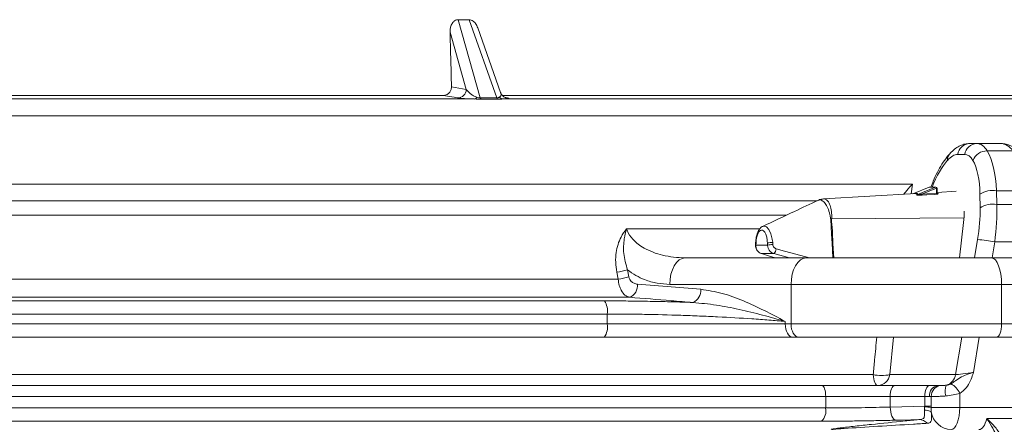
# Model space of a CAD drawing. Units: millimetres. Extents: x 1953 to 3583, y 1250 to 3241.
# Drawn here: x 2978 to 3202, y 2275 to 2367 of the extents above; entities that cross this region are included whole.
import ezdxf

# ---------------------------------------------------------------- set-up
doc = ezdxf.new("R2010")
doc.units = ezdxf.units.MM
doc.header["$LTSCALE"] = 20

msp = doc.modelspace()

# ---------------------------------------------------------------- linework, layer by layer
at = {"color": 7, "linetype": 'Continuous', "lineweight": 18}
for p, q in [((3080.47, 2366.54), (3077.95, 2366.54)), ((3077.95, 2366.54), (3083.01, 2348.76)), ((3086.75, 2348.76), (3080.47, 2366.54)), ((3087.62, 2350.01), (3082.43, 2364.71)), ((3079.83, 2350.69), (3076.13, 2363.67)), ((3076.46, 2351.28), (3079.83, 2350.69)), ((2945.66, 2348.51), (3081.68, 2348.51)), ((3083.01, 2348.76), (3086.75, 2348.76)), ((3086.91, 2348.47), (3083.17, 2348.47)), ((3088.24, 2348.51), (3217.17, 2348.51)), ((3088.72, 2348.84), (3089.19, 2348.76)), ((3089.19, 2348.76), (3088.86, 2348.79)), ((3527.38, 2344.72), (2424.13, 2344.72)), ((3194.17, 2338.38), (3195.75, 2338.38)), ((3195.75, 2338.38), (3201.26, 2338.38)), ((3193.02, 2335.9), (3191.44, 2335.9)), ((3204.1, 2336.71), (3198.16, 2336.71)), ((2782.36, 2329.17), (3181.15, 2329.17)), ((3181.15, 2329.17), (3180.83, 2326.95)), ((3184.95, 2328.45), (3181.25, 2326.97)), ((3184.96, 2328.46), (3181.26, 2326.97)), ((3182.19, 2326.76), (3186.43, 2328.46)), ((3186.61, 2328.22), (3183.32, 2326.9)), ((3184.96, 2328.46), (3184.95, 2328.45)), ((3186.43, 2328.46), (3184.96, 2328.46)), ((3186.5, 2328.47), (3185.04, 2328.47)), ((3186.61, 2327.11), (3186.61, 2328.22)), ((3186.75, 2328.22), (3186.61, 2328.22)), ((3186.75, 2327.22), (3186.75, 2328.22)), ((3182, 2327.02), (3160.98, 2325.8)), ((3191.07, 2327.54), (3186.75, 2327.29)), ((3186.78, 2327.13), (3186.94, 2327.04)), ((3196.53, 2323.76), (3196.48, 2326.87)), ((3200.25, 2327.62), (3200.3, 2324.5)), ((3200.25, 2327.62), (3208.7, 2327.62)), ((2783.32, 2325.38), (3159.53, 2325.38)), ((3200.3, 2324.5), (3209.76, 2324.5)), ((3152.53, 2322.07), (2783.71, 2322.07)), ((3162.81, 2321.26), (3192.85, 2321.48)), ((3116.26, 2318.99), (3146.49, 2318.99)), ((3191.82, 2312.38), (3192.76, 2320.43)), ((3145.63, 2315.79), (3145.61, 2315.3)), ((3145.61, 2315.3), (3148.24, 2315.3)), ((3148.24, 2315.3), (3148.21, 2315.79)), ((3149.42, 2315.92), (3149.45, 2315.43)), ((3195.28, 2312.38), (3195.97, 2316.57)), ((3199.84, 2316.05), (3199.25, 2312.38)), ((3199.84, 2316.05), (3211.65, 2316.05)), ((3129.5, 2312.38), (3157.04, 2312.38)), ((3149.68, 2313.36), (3146.86, 2313.36)), ((3153.27, 2312.38), (3149.68, 2313.36)), ((3157.04, 2312.38), (3199.11, 2312.38)), ((3199.11, 2312.38), (3222.34, 2312.38)), ((3114.31, 2307.55), (3114, 2309.16)), ((3116.45, 2309.68), (3116.76, 2308.07)), ((2837.2, 2307.55), (3114.31, 2307.55)), ((3118.69, 2306.42), (3133.07, 2305.25)), ((3153.59, 2306.38), (3126.06, 2306.38)), ((3153.59, 2297.38), (3153.59, 2306.38)), ((3201.41, 2306.38), (3153.59, 2306.38)), ((3201.41, 2306.38), (3201.41, 2297.38)), ((3224.63, 2306.38), (3201.41, 2306.38)), ((3116.91, 2303.43), (2834.6, 2303.43)), ((2840.3, 2302.62), (3111.21, 2302.62)), ((3111.86, 2299.63), (2839.65, 2299.63)), ((3111.86, 2297.38), (3111.86, 2299.63)), ((2839.65, 2297.38), (3111.86, 2297.38)), ((3111.86, 2297.38), (3152.27, 2297.38)), ((3152.27, 2297.95), (3152.27, 2297.38)), ((3152.27, 2297.38), (3153.59, 2297.38)), ((3153.59, 2297.38), (3201.41, 2297.38)), ((3201.41, 2297.38), (3224.63, 2297.38)), ((3111.15, 2294.38), (2840.36, 2294.38)), ((3153.99, 2294.38), (3111.15, 2294.38)), ((3155.31, 2294.38), (3153.99, 2294.38)), ((3200.26, 2294.38), (3155.31, 2294.38)), ((3176.84, 2294.38), (3176.02, 2285.86)), ((3190.96, 2285.86), (3192.35, 2294.38)), ((3196.31, 2294.38), (3195.01, 2286.38)), ((3223.48, 2294.38), (3200.26, 2294.38)), ((2779.27, 2285.86), (3172.24, 2285.86)), ((3176.02, 2285.86), (3190.96, 2285.86)), ((2790.86, 2283.38), (3160.65, 2283.38)), ((3160.65, 2283.38), (3177.13, 2283.38)), ((3177.13, 2283.38), (3184.97, 2283.38)), ((3184.97, 2283.38), (3186.99, 2283.38)), ((3186.99, 2283.38), (3187.61, 2283.38)), ((3191.89, 2281.57), (3191.89, 2278.38)), ((3161.45, 2280.88), (2790.06, 2280.88)), ((3161.45, 2278.28), (3161.45, 2280.88)), ((3176.1, 2280.88), (3161.45, 2280.88)), ((3176.1, 2280.88), (3176.1, 2278.5)), ((3183.94, 2280.88), (3176.1, 2280.88)), ((3183.94, 2278.71), (3183.94, 2280.88)), ((3185.04, 2280.88), (3183.94, 2280.88)), ((3185.43, 2280.88), (3185.04, 2280.88)), ((3185.43, 2280.88), (3185.43, 2278.71)), ((2790.06, 2278.28), (3161.45, 2278.28)), ((3176.1, 2278.5), (3183.94, 2278.71)), ((3183.88, 2277.78), (3183.93, 2278.55)), ((3183.93, 2278.55), (3183.94, 2278.71)), ((3185.43, 2278.71), (3183.94, 2278.71)), ((3185.43, 2278.71), (3185.42, 2278.38)), ((3185.42, 2278.38), (3185.44, 2277.43)), ((3185.42, 2278.38), (3191.89, 2278.38)), ((3191.89, 2278.38), (3219.61, 2278.38)), ((3160.52, 2275.28), (2790.99, 2275.28)), ((3212.95, 2275.88), (3198.04, 2275.88))]:
    msp.add_line(p, q, dxfattribs=at)
at = {"color": 7, "linetype": 'Continuous', "lineweight": 18, "flags": 128}
for points in [[(3077.86, 2348.76), (3077.07, 2348.9), (3074.61, 2349.33)], [(3184.96, 2328.46), (3185.02, 2328.47), (3185.04, 2328.47)], [(3186.43, 2328.46), (3186.48, 2328.47), (3186.5, 2328.47)], [(3183.32, 2326.9), (3184.41, 2326.97), (3186.61, 2327.11)], [(3186.69, 2326.87), (3186.24, 2326.84), (3184.42, 2326.73), (3183.4, 2326.67)], [(3163.09, 2312.38), (3162.91, 2315.72), (3162.79, 2317.8), (3162.6, 2321.22), (3162.6, 2321.22), (3162.6, 2321.22)], [(3147.16, 2319.51), (3147.41, 2319.64), (3147.99, 2319.46), (3148.54, 2318.86), (3149, 2317.88), (3149.33, 2316.65), (3149.4, 2316.21), (3149.4, 2316.21), (3149.4, 2316.21)], [(3145.52, 2315.35), (3145.52, 2315.34), (3145.55, 2315.32), (3145.61, 2315.3)], [(3145.54, 2315.84), (3145.55, 2315.83), (3145.57, 2315.81), (3145.63, 2315.79)], [(3126.06, 2306.38), (3126.13, 2307.55), (3126.32, 2308.68), (3126.64, 2309.71), (3127.07, 2310.62), (3127.59, 2311.37), (3128.19, 2311.92), (3128.83, 2312.26), (3129.5, 2312.38)], [(3146.86, 2313.36), (3148.47, 2312.85), (3149.95, 2312.38)], [(3150.21, 2314.46), (3152.08, 2313.95), (3155.8, 2312.93), (3157.79, 2312.38)], [(3153.59, 2306.38), (3153.66, 2307.55), (3153.86, 2308.68), (3154.17, 2309.71), (3154.6, 2310.62), (3155.12, 2311.37), (3155.72, 2311.92), (3156.36, 2312.26), (3157.04, 2312.38)], [(3201.41, 2306.38), (3201.36, 2307.55), (3201.23, 2308.68), (3201.02, 2309.71), (3200.73, 2310.62), (3200.39, 2311.37), (3199.99, 2311.92), (3199.56, 2312.26), (3199.11, 2312.38)], [(3153.99, 2294.38), (3153.65, 2294.44), (3153.33, 2294.61), (3153.03, 2294.89), (3152.77, 2295.26), (3152.56, 2295.71), (3152.4, 2296.23), (3152.3, 2296.79), (3152.27, 2297.38)], [(3155.31, 2294.38), (3154.98, 2294.44), (3154.66, 2294.61), (3154.36, 2294.89), (3154.1, 2295.26), (3153.88, 2295.71), (3153.72, 2296.23), (3153.63, 2296.79), (3153.59, 2297.38)], [(3200.26, 2294.38), (3200.48, 2294.44), (3200.7, 2294.61), (3200.9, 2294.89), (3201.07, 2295.26), (3201.21, 2295.71), (3201.32, 2296.23), (3201.38, 2296.79), (3201.41, 2297.38)], [(3172.24, 2285.86), (3172.29, 2285.35), (3172.37, 2284.88), (3172.47, 2284.45), (3172.6, 2284.08), (3172.76, 2283.78), (3172.92, 2283.56), (3173.1, 2283.43), (3173.29, 2283.38)], [(3160.65, 2283.38), (3160.8, 2283.33), (3160.95, 2283.19), (3161.09, 2282.96), (3161.21, 2282.65), (3161.31, 2282.27), (3161.39, 2281.84), (3161.43, 2281.37), (3161.45, 2280.88)], [(3177.13, 2283.38), (3176.93, 2283.33), (3176.74, 2283.19), (3176.56, 2282.96), (3176.4, 2282.65), (3176.27, 2282.27), (3176.18, 2281.84), (3176.12, 2281.37), (3176.1, 2280.88)], [(3184.97, 2283.38), (3184.77, 2283.33), (3184.58, 2283.19), (3184.4, 2282.96), (3184.24, 2282.65), (3184.11, 2282.27), (3184.02, 2281.84), (3183.96, 2281.37), (3183.94, 2280.88)], [(3176.1, 2278.5), (3176.14, 2277.92), (3176.22, 2277.37), (3176.34, 2276.86), (3176.5, 2276.41), (3176.69, 2276.03), (3176.91, 2275.75), (3177.14, 2275.57), (3177.38, 2275.5)], [(3189.98, 2273.38), (3190.35, 2273.48), (3190.71, 2273.76), (3191.04, 2274.22), (3191.33, 2274.84), (3191.57, 2275.6), (3191.74, 2276.47), (3191.85, 2277.4), (3191.89, 2278.38)], [(3182.6, 2275.64), (3178.95, 2275.54), (3177.38, 2275.5)]]:
    msp.add_lwpolyline(points, dxfattribs=at)
at = {"color": 7, "linetype": 'Continuous', "lineweight": 18}
for centre, radius, start, end in [((3077.84, 2350.75), 1.99, 270.6223, 358.1191), ((3081.54, 2349.23), 0.736, 280.6432, 334.9176), ((3083.57, 2348.88), 0.567, 192.3226, 225.8611), ((3087.31, 2348.88), 0.568, 192.0999, 225.5286), ((3088.32, 2349.85), 1.34, 223.8124, 266.6674), ((3194.26, 2335.54), 2.84, 91.8448, 172.6478), ((3195.84, 2335.54), 2.84, 91.845, 172.6477), ((3191.17, 2334.7), 2.06, 138.7799, 183.7602), ((3198.06, 2333.32), 3.39, 88.3012, 158.4772), ((3185.04, 2328.22), 0.25, 90, 111.8268), ((3186.29, 2328.17), 0.321, 10.1861, 65.3462), ((3186.5, 2328.22), 0.25, 0, 90), ((3182.13, 2326.98), 0.233, 262.1013, 285.2144), ((3183.67, 2326.89), 0.35, 178.2596, 219.8775), ((3186.95, 2327.09), 0.347, 178.112, 220.3198), ((3186.93, 2327.24), 0.2, 237.7161, 273.6578), ((3199.24, 2322.83), 4.9, 78.1185, 124.2939), ((3199.29, 2319.71), 4.9, 78.1187, 124.2936), ((3159.74, 2308.77), 12.86, 76.1995, 77.2317), ((3149.39, 2310.47), 5.44, 89.7281, 102.5269), ((3149.42, 2309.98), 5.44, 89.7281, 102.5269), ((3194.11, 2288.03), 28.6, 78.4267, 86.2698), ((3148.52, 2314.61), 1.7, 313.0234, 355.0903), ((3110.87, 2329.88), 20.96, 278.6025, 285.4442), ((3111.17, 2328.29), 20.98, 278.5989, 285.436), ((3115.79, 2306.13), 2.92, 292.5917, 5.6906), ((3130.16, 2304.96), 2.92, 292.4931, 5.6501), ((3107.5, 2300.26), 4.4, 351.8212, 32.4491), ((3108.13, 2296.67), 3.79, 322.8128, 10.7749), ((3174.13, 2294.48), 8.82, 257.6507, 282.3493), ((3173.19, 2286.22), 2.84, 271.8468, 352.6475), ((3188.08, 2286.26), 2.91, 285.2255, 352.0581), ((3187.3, 2281.12), 2.28, 97.9318, 186.1798), ((3187.83, 2280.99), 2.4, 95.2121, 182.4641), ((3191.95, 2282.09), 3.39, 156.3438, 198.4849), ((3188.02, 2280.04), 4.16, 21.5846, 63.2406), ((3158.2, 2277.63), 3.31, 314.6135, 11.193), ((3183.86, 2274.07), 3.71, 64.7196, 89.6288), ((3183.22, 2265.35), 13.22, 80.3962, 86.9211), ((3190.12, 2278.11), 4.73, 188.3061, 268.2033), ((3182.58, 2272.89), 2.76, 43.8349, 89.5832)]:
    msp.add_arc(centre, radius, start, end, dxfattribs=at)
for centre, major_axis, ratio, start_param, end_param in [((3193.79, 2323.38), (2.28, 14.98), 0.375242, 5.864344, 6.340226), ((3203.21, 2323.38), (-2.28, 14.98), 0.375242, 5.750262, 6.226144), ((3189.48, 2323.9), (2.27, 11.97), 0.371201, 0.070366, 0.546249), ((3191.06, 2323.9), (2.27, 11.97), 0.371201, 5.877669, 6.353552), ((3192.35, 2319.38), (3.13, 19.46), 0.37438, 5.208884, 5.867466), ((3189.62, 2319.9), (3.13, 16.46), 0.371201, 0.546249, 1.094878), ((3189.62, 2319.9), (3.13, 16.46), 0.371201, 5.219088, 5.877669), ((3167.54, 2321.19), (14.79, 5.79), 0.055948, 6.117958, 6.51937), ((3189.46, 2316.57), (3.22, 16.96), 0.371201, 4.782755, 5.219088), ((3192.19, 2316.05), (3.23, 19.96), 0.374307, 4.772811, 5.209143), ((3189.55, 2319.45), (1.52, 8.02), 0.371186, 4.904484, 5.243315), ((3193.86, 2286.38), (3.12, 0.49), 0.060052, 3.509267, 5.080063), ((3196.24, 2278.38), (0, 5), 0.414936, 3.141593, 4.18879)]:
    msp.add_ellipse(centre, major_axis=major_axis, ratio=ratio, start_param=start_param, end_param=end_param, dxfattribs=at)
for points, knots in [([(3076.13, 2363.67), (3076.16, 2364.17), (3076.21, 2364.95), (3076.67, 2365.83), (3077.12, 2366.29), (3077.56, 2366.51), (3077.84, 2366.53), (3077.95, 2366.54)], [0, 0, 0, 0, 0.394226, 0.619044, 0.786793, 0.912295, 1, 1, 1, 1]), ([(3080.47, 2366.54), (3080.64, 2366.52), (3080.97, 2366.48), (3081.5, 2366.17), (3082.05, 2365.59), (3082.28, 2365.03), (3082.42, 2364.7)], [0, 0, 0, 0, 0.177495, 0.353828, 0.621862, 1, 1, 1, 1]), ([(3076.46, 2351.28), (3076.41, 2353.53), (3076.31, 2357.67), (3076.19, 2361.79), (3076.13, 2363.67)], [0, 0, 0, 0, 0.541884, 1, 1, 1, 1]), ([(3074.61, 2349.33), (3074.82, 2349.35), (3075.25, 2349.39), (3075.8, 2349.71), (3076.21, 2350.19), (3076.44, 2350.74), (3076.46, 2351.12), (3076.46, 2351.28)], [0, 0, 0, 0, 0.2061236, 0.412108, 0.622055, 0.8416137, 1, 1, 1, 1]), ([(3079.83, 2350.69), (3080.1, 2350.36), (3080.5, 2349.87), (3081.32, 2349.27), (3081.95, 2349.02), (3082.21, 2348.92)], [0, 0, 0, 0, 0.542852, 0.809447, 1, 1, 1, 1]), ([(3074.61, 2349.33), (3067.79, 2349.33), (3054.14, 2349.33), (3033.51, 2349.33), (3012.69, 2349.33), (2991.71, 2349.33), (2970.6, 2349.33), (2956.54, 2349.33), (2949.51, 2349.33)], [0, 0, 0, 0, 0.165426, 0.330918, 0.496344, 0.664207, 0.832138, 1, 1, 1, 1]), ([(3081.68, 2348.51), (3081.22, 2348.52), (3080.18, 2348.55), (3079.16, 2348.62), (3078.33, 2348.69), (3078.02, 2348.73), (3077.86, 2348.76)], [0, 0, 0, 0, 0.214734, 0.48218, 0.738246, 1, 1, 1, 1]), ([(3083.17, 2348.47), (3083.12, 2348.47), (3082.87, 2348.47), (3082.36, 2348.49), (3081.92, 2348.5), (3081.68, 2348.51)], [0, 0, 0, 0, 0.102156, 0.509104, 1, 1, 1, 1]), ([(3082.21, 2348.92), (3082.34, 2348.88), (3082.51, 2348.83), (3082.78, 2348.77), (3082.92, 2348.76), (3082.99, 2348.76), (3083.01, 2348.76)], [0, 0, 0, 0, 0.551581, 0.768709, 0.916582, 1, 1, 1, 1]), ([(3086.75, 2348.76), (3086.8, 2348.76), (3086.91, 2348.76), (3087.09, 2348.8), (3087.23, 2348.86), (3087.32, 2348.9), (3087.35, 2348.92)], [0, 0, 0, 0, 0.173321, 0.353871, 0.742741, 1, 1, 1, 1]), ([(3088.24, 2348.51), (3088.01, 2348.5), (3087.6, 2348.48), (3087.11, 2348.48), (3086.91, 2348.47)], [0, 0, 0, 0, 0.587673, 1, 1, 1, 1]), ([(3087.35, 2348.92), (3087.46, 2349.02), (3087.78, 2349.3), (3087.76, 2349.68), (3087.62, 2349.94), (3087.59, 2350)], [0, 0, 0, 0, 0.298422, 0.856637, 1, 1, 1, 1]), ([(3088.89, 2348.78), (3088.89, 2348.78), (3088.91, 2348.78), (3088.85, 2348.79), (3088.68, 2348.85), (3088.37, 2349.01), (3087.99, 2349.34), (3087.7, 2349.7), (3087.65, 2349.97), (3087.64, 2350.01)], [0, 0, 0, 0, 0.0327954, 0.2512097, 0.4127612, 0.5574424, 0.7376413, 0.9577592, 1, 1, 1, 1]), ([(3204.43, 2349.33), (3197.95, 2349.33), (3183.66, 2349.33), (3161, 2349.33), (3136.44, 2349.33), (3112.12, 2349.33), (3095.82, 2349.33), (3088.02, 2349.33)], [0, 0, 0, 0, 0.1739187, 0.383794, 0.593669, 0.8056621, 1, 1, 1, 1]), ([(3089.19, 2348.76), (3089.34, 2348.72), (3089.62, 2348.65), (3089.3, 2348.56), (3088.53, 2348.52), (3088.24, 2348.51)], [0, 0, 0, 0, 0.4460544, 0.790909, 1, 1, 1, 1]), ([(3194.17, 2338.38), (3193.82, 2338.36), (3193.08, 2338.31), (3192.01, 2337.93), (3190.95, 2337.31), (3190.17, 2336.65), (3189.74, 2336.19), (3189.62, 2336.06)], [0, 0, 0, 0, 0.191387, 0.412074, 0.644226, 0.90158, 1, 1, 1, 1]), ([(3205.8, 2336.06), (3205.6, 2336.27), (3205.07, 2336.83), (3204.15, 2337.54), (3203.02, 2338.1), (3202.04, 2338.35), (3201.45, 2338.37), (3201.26, 2338.38)], [0, 0, 0, 0, 0.166016, 0.43472, 0.672651, 0.890891, 1, 1, 1, 1]), ([(3189.62, 2336.06), (3189.41, 2335.82), (3188.8, 2335.11), (3187.85, 2333.74), (3186.82, 2331.9), (3185.98, 2330.14), (3185.53, 2328.94), (3185.35, 2328.47)], [0, 0, 0, 0, 0.125727, 0.370039, 0.611764, 0.849921, 1, 1, 1, 1]), ([(3179.23, 2326.86), (3179.26, 2326.9), (3179.53, 2327.39), (3180.26, 2328.21), (3180.94, 2328.95), (3181.15, 2329.17), (3181.15, 2329.17)], [0, 0, 0, 0, 0.070831, 0.732275, 0.996376, 1, 1, 1, 1]), ([(3160.98, 2325.8), (3160.67, 2325.77), (3160.21, 2325.72), (3159.82, 2325.51), (3159.68, 2325.44)], [0, 0, 0, 0, 0.668986, 1, 1, 1, 1]), ([(3160.98, 2325.78), (3161.2, 2325.76), (3161.66, 2325.7), (3162.24, 2324.94), (3162.66, 2323.73), (3162.83, 2322.42), (3162.82, 2321.56), (3162.81, 2321.26)], [0, 0, 0, 0, 0.207476, 0.431093, 0.655063, 0.880636, 1, 1, 1, 1]), ([(3181.81, 2326.99), (3181.91, 2327.01), (3182.03, 2327.02), (3182.06, 2327.02), (3182.06, 2327.02)], [0, 0, 0, 0, 0.9341232, 1, 1, 1, 1]), ([(3182.09, 2326.75), (3182.14, 2326.79), (3182.27, 2326.9), (3182.27, 2327), (3182.13, 2327.03), (3182, 2327.02), (3182, 2327.02)], [0, 0, 0, 0, 0.243496, 0.69487, 0.99931, 1, 1, 1, 1]), ([(3183.4, 2326.67), (3183.08, 2326.65), (3182.72, 2326.63), (3182.29, 2326.67), (3182.18, 2326.68), (3182.13, 2326.7), (3182.09, 2326.71), (3182.08, 2326.73), (3182.08, 2326.74), (3182.09, 2326.75), (3182.09, 2326.75)], [0, 0, 0, 0, 0.653558, 0.771547, 0.819687, 0.867773, 0.899971, 0.932095, 0.978942, 1, 1, 1, 1]), ([(3183.32, 2326.9), (3183.03, 2326.84), (3182.69, 2326.77), (3182.31, 2326.72), (3182.23, 2326.72), (3182.19, 2326.72), (3182.17, 2326.72), (3182.16, 2326.72), (3182.16, 2326.73), (3182.15, 2326.73), (3182.16, 2326.74), (3182.17, 2326.75), (3182.18, 2326.76), (3182.19, 2326.76)], [0, 0, 0, 0, 0.710225, 0.82708, 0.869394, 0.894134, 0.90477, 0.91762, 0.92426, 0.937058, 0.944833, 0.981454, 1, 1, 1, 1]), ([(3186.75, 2327.22), (3186.75, 2327.21), (3186.75, 2327.18), (3186.71, 2327.14), (3186.66, 2327.11), (3186.62, 2327.11), (3186.61, 2327.11)], [0, 0, 0, 0, 0.249169, 0.566944, 0.862002, 1, 1, 1, 1]), ([(3186.69, 2326.87), (3186.71, 2326.87), (3186.79, 2326.88), (3186.9, 2326.9), (3186.97, 2326.95), (3187, 2327), (3186.96, 2327.03), (3186.94, 2327.04)], [0, 0, 0, 0, 0.107198, 0.329165, 0.555814, 0.77876, 1, 1, 1, 1]), ([(3186.82, 2327.07), (3186.82, 2327.08), (3186.81, 2327.08), (3186.78, 2327.12), (3186.75, 2327.18), (3186.76, 2327.22), (3186.76, 2327.22)], [0, 0, 0, 0, 0.199363, 0.516903, 0.917292, 1, 1, 1, 1]), ([(3159.69, 2325.47), (3157.91, 2324.63), (3153.71, 2322.65), (3149.5, 2320.67), (3147.07, 2319.53)], [0, 0, 0, 0, 0.421655, 1, 1, 1, 1]), ([(3162.58, 2321.31), (3162.53, 2321.62), (3162.37, 2322.48), (3161.95, 2323.74), (3161.34, 2324.84), (3160.68, 2325.46), (3160.12, 2325.66), (3159.81, 2325.48), (3159.71, 2325.42)], [0, 0, 0, 0, 0.114309, 0.323765, 0.52305, 0.716348, 0.907541, 1, 1, 1, 1]), ([(3162.6, 2321.22), (3162.6, 2321.22), (3162.6, 2321.25), (3162.59, 2321.28), (3162.58, 2321.31)], [0, 0, 0, 0, 0.000649, 1, 1, 1, 1]), ([(3162.81, 2321.26), (3162.8, 2320.97), (3162.78, 2320.4), (3162.96, 2319.25), (3163.01, 2316.81), (3163.18, 2314.42), (3163.28, 2312.61), (3163.29, 2312.38)], [0, 0, 0, 0, 0.096654, 0.194614, 0.38902, 0.920855, 1, 1, 1, 1]), ([(3114, 2309.16), (3113.89, 2309.91), (3113.68, 2311.41), (3113.85, 2314.14), (3114.64, 2316.79), (3115.75, 2318.43), (3116.25, 2318.99), (3116.26, 2318.99)], [0, 0, 0, 0, 0.214202, 0.428281, 0.779369, 0.998217, 1, 1, 1, 1]), ([(3116.26, 2318.99), (3116.25, 2318.98), (3116.01, 2318.25), (3115.58, 2316.41), (3115.43, 2313.25), (3116.09, 2310.92), (3116.45, 2309.68)], [0, 0, 0, 0, 0.001888, 0.24402, 0.596107, 1, 1, 1, 1]), ([(3116.26, 2318.99), (3116.29, 2318.89), (3116.58, 2318), (3117.74, 2316.29), (3119.88, 2314.71), (3122.22, 2313.63), (3125.3, 2312.65), (3127.78, 2312.49), (3129.5, 2312.38)], [0, 0, 0, 0, 0.02024, 0.171397, 0.375794, 0.520588, 0.665559, 1, 1, 1, 1]), ([(3147.14, 2319.54), (3147.1, 2319.53), (3146.86, 2319.45), (3146.5, 2319.08), (3146.08, 2318.47), (3145.76, 2317.61), (3145.59, 2316.67), (3145.56, 2316.07), (3145.55, 2315.84)], [0, 0, 0, 0, 0.032446, 0.203951, 0.396657, 0.625935, 0.856646, 1, 1, 1, 1]), ([(3148.21, 2315.79), (3148.2, 2316), (3148.17, 2316.54), (3148.02, 2317.39), (3147.71, 2318.15), (3147.32, 2318.64), (3146.88, 2318.78), (3146.44, 2318.56), (3146.07, 2318.03), (3145.74, 2317.11), (3145.67, 2316.28), (3145.63, 2315.79)], [0, 0, 0, 0, 0.067506, 0.176915, 0.288101, 0.400321, 0.512558, 0.623587, 0.732848, 0.842165, 1, 1, 1, 1]), ([(3145.55, 2315.84), (3145.54, 2315.8), (3145.53, 2315.64), (3145.52, 2315.47), (3145.52, 2315.35)], [0, 0, 0, 0, 0.259256, 1, 1, 1, 1]), ([(3145.53, 2315.35), (3145.53, 2315.13), (3145.54, 2314.63), (3145.88, 2313.99), (3146.33, 2313.55), (3146.67, 2313.44), (3146.8, 2313.4)], [0, 0, 0, 0, 0.260543, 0.571893, 0.83888, 1, 1, 1, 1]), ([(3145.61, 2315.3), (3145.61, 2315.11), (3145.63, 2314.69), (3145.88, 2314.1), (3146.28, 2313.64), (3146.64, 2313.44), (3146.83, 2313.37), (3146.86, 2313.36)], [0, 0, 0, 0, 0.215665, 0.477792, 0.738429, 0.963493, 1, 1, 1, 1]), ([(3149.68, 2313.36), (3149.51, 2313.43), (3149.13, 2313.57), (3148.66, 2314.02), (3148.35, 2314.59), (3148.25, 2315.04), (3148.24, 2315.26), (3148.24, 2315.3)], [0, 0, 0, 0, 0.219807, 0.48083, 0.739739, 0.963508, 1, 1, 1, 1]), ([(3149.4, 2316.21), (3149.4, 2316.21), (3149.43, 2316.12), (3149.42, 2316.02), (3149.42, 2315.92)], [0, 0, 0, 0, 0.000204, 1, 1, 1, 1]), ([(3149.45, 2315.43), (3149.46, 2315.31), (3149.5, 2315.08), (3149.68, 2314.79), (3149.93, 2314.56), (3150.12, 2314.49), (3150.21, 2314.46)], [0, 0, 0, 0, 0.259334, 0.518594, 0.780147, 1, 1, 1, 1]), ([(3126.06, 2306.38), (3125.1, 2306.43), (3123.16, 2306.53), (3120.57, 2307.3), (3118.31, 2308.35), (3117.07, 2309.23), (3116.45, 2309.68)], [0, 0, 0, 0, 0.284294, 0.575436, 0.785945, 1, 1, 1, 1]), ([(3116.76, 2308.07), (3116.81, 2307.87), (3116.93, 2307.49), (3117.34, 2306.97), (3117.93, 2306.56), (3118.43, 2306.47), (3118.69, 2306.42)], [0, 0, 0, 0, 0.19945, 0.397692, 0.686058, 1, 1, 1, 1]), ([(3116.91, 2303.43), (3116.55, 2303.55), (3115.85, 2303.79), (3115.06, 2304.85), (3114.53, 2306.13), (3114.38, 2307.06), (3114.31, 2307.55)], [0, 0, 0, 0, 0.29091, 0.572119, 0.779073, 1, 1, 1, 1]), ([(3131.28, 2302.26), (3129.64, 2302.39), (3124.85, 2302.79), (3120.06, 2303.18), (3116.91, 2303.43)], [0, 0, 0, 0, 0.341284, 1, 1, 1, 1]), ([(3133.07, 2305.25), (3134.7, 2304.99), (3138, 2304.49), (3142.81, 2302.66), (3147.55, 2300.45), (3150.69, 2298.79), (3152.26, 2297.95), (3152.27, 2297.95)], [0, 0, 0, 0, 0.24421, 0.493252, 0.745471, 0.998236, 1, 1, 1, 1]), ([(3111.21, 2302.62), (3112.65, 2302.62), (3115.51, 2302.61), (3119.93, 2302.55), (3124.4, 2302.47), (3128.21, 2302.36), (3130.49, 2302.28), (3131.28, 2302.26)], [0, 0, 0, 0, 0.217404, 0.434809, 0.658534, 0.88226, 1, 1, 1, 1]), ([(3152.27, 2297.95), (3152.26, 2297.95), (3150.58, 2298.44), (3147.16, 2299.41), (3141.94, 2300.68), (3136.64, 2301.75), (3133.07, 2302.09), (3131.28, 2302.26)], [0, 0, 0, 0, 0.001853, 0.259597, 0.518447, 0.758505, 1, 1, 1, 1]), ([(3152.27, 2297.95), (3151.05, 2298.05), (3148.61, 2298.26), (3143.55, 2298.63), (3138.23, 2298.94), (3132.78, 2299.19), (3127.23, 2299.4), (3121.6, 2299.55), (3116.03, 2299.62), (3113.25, 2299.63), (3111.86, 2299.63)], [0, 0, 0, 0, 0.103365, 0.20753, 0.40274, 0.503253, 0.603767, 0.798955, 0.899478, 1, 1, 1, 1]), ([(3172.24, 2285.86), (3172.35, 2286.97), (3172.62, 2289.82), (3172.9, 2292.66), (3173.06, 2294.38)], [0, 0, 0, 0, 0.39298, 1, 1, 1, 1]), ([(3189.89, 2283.76), (3190.24, 2283.99), (3191.07, 2284.55), (3192.2, 2285.4), (3193.42, 2285.83), (3194.2, 2286.1), (3194.64, 2286.25), (3194.88, 2286.33), (3195.01, 2286.38), (3195.01, 2286.38)], [0, 0, 0, 0, 0.207754, 0.504615, 0.760273, 0.860221, 0.928695, 0.997876, 1, 1, 1, 1]), ([(3195.01, 2286.38), (3195.01, 2286.37), (3194.96, 2286.21), (3194.75, 2285.59), (3194.32, 2284.35), (3193.43, 2282.73), (3192.41, 2281.96), (3191.89, 2281.57)], [0, 0, 0, 0, 0.002471, 0.084715, 0.330777, 0.664703, 1, 1, 1, 1]), ([(3187.61, 2283.38), (3187.69, 2283.38), (3187.89, 2283.38), (3188.21, 2283.39), (3188.55, 2283.41), (3188.73, 2283.44), (3188.85, 2283.45)], [0, 0, 0, 0, 0.284776, 0.67122, 0.787618, 1, 1, 1, 1]), ([(3188.85, 2283.45), (3188.85, 2283.45), (3189.02, 2283.48), (3189.32, 2283.54), (3189.69, 2283.66), (3189.85, 2283.74), (3189.89, 2283.76)], [0, 0, 0, 0, 0.004392, 0.54469, 0.871491, 1, 1, 1, 1]), ([(3188.74, 2281.02), (3188.39, 2280.99), (3187.87, 2280.95), (3186.93, 2280.9), (3186.06, 2280.89), (3185.61, 2280.88), (3185.43, 2280.88)], [0, 0, 0, 0, 0.242923, 0.365611, 0.739844, 1, 1, 1, 1]), ([(3191.89, 2281.57), (3191.39, 2281.45), (3190.37, 2281.19), (3189.29, 2281.07), (3188.74, 2281.02)], [0, 0, 0, 0, 0.4870819, 1, 1, 1, 1]), ([(3161.45, 2278.28), (3161.93, 2278.28), (3163.48, 2278.28), (3166.22, 2278.3), (3169.58, 2278.34), (3172.95, 2278.41), (3175.04, 2278.47), (3176.1, 2278.5)], [0, 0, 0, 0, 0.102084, 0.323348, 0.551035, 0.772309, 1, 1, 1, 1]), ([(3182.6, 2275.64), (3182.91, 2275.67), (3183.41, 2275.72), (3183.75, 2275.99), (3183.9, 2276.33), (3183.92, 2276.82), (3183.88, 2277.41), (3183.88, 2277.74), (3183.88, 2277.78)], [0, 0, 0, 0, 0.316983, 0.513353, 0.582513, 0.777785, 0.975444, 1, 1, 1, 1]), ([(3185.44, 2277.43), (3185.44, 2277.38), (3185.45, 2276.94), (3185.5, 2276.19), (3185.49, 2275.37), (3185.24, 2274.9), (3184.8, 2274.83), (3184.57, 2274.8)], [0, 0, 0, 0, 0.0226587, 0.2142259, 0.420441, 0.6996667, 1, 1, 1, 1]), ([(3177.38, 2275.5), (3176.19, 2275.47), (3173.79, 2275.41), (3169.96, 2275.35), (3166.05, 2275.3), (3162.9, 2275.28), (3161.08, 2275.28), (3160.52, 2275.28)], [0, 0, 0, 0, 0.221263, 0.44894, 0.670216, 0.897909, 1, 1, 1, 1]), ([(3162.67, 2273.41), (3162.73, 2273.43), (3162.86, 2273.49), (3163.7, 2273.6), (3165.29, 2273.82), (3168.12, 2274.14), (3173.04, 2274.67), (3177.9, 2275.17), (3181.57, 2275.54), (3182.6, 2275.64)], [0, 0, 0, 0, 0.037838, 0.075905, 0.153277, 0.330177, 0.507111, 0.861416, 1, 1, 1, 1]), ([(3184.57, 2274.8), (3183.5, 2274.73), (3179.7, 2274.5), (3173.3, 2274.11), (3167.43, 2273.74), (3164.4, 2273.52), (3163.41, 2273.45), (3163.09, 2273.41), (3162.94, 2273.4)], [0, 0, 0, 0, 0.1388842, 0.4933699, 0.847945, 0.9238492, 0.9619768, 1, 1, 1, 1]), ([(3198.04, 2275.88), (3198.04, 2275.88), (3198.24, 2275.68), (3199.06, 2274.91), (3200.29, 2273.63), (3201.42, 2271.77), (3201.76, 2270.44), (3201.81, 2269.72), (3201.81, 2269.71)], [0, 0, 0, 0, 0.001686, 0.113964, 0.456113, 0.718206, 0.99583, 1, 1, 1, 1]), ([(3200.61, 2269.9), (3200.61, 2269.91), (3200.6, 2270.53), (3200.38, 2271.67), (3199.61, 2273.36), (3198.82, 2274.64), (3198.23, 2275.57), (3198.08, 2275.81), (3198.04, 2275.88), (3198.04, 2275.88)], [0, 0, 0, 0, 0.003847, 0.265292, 0.523763, 0.878919, 0.964629, 0.998387, 1, 1, 1, 1])]:
    msp.add_open_spline(points, degree=3, knots=knots, dxfattribs=at)

doc.saveas('drawing.dxf')
